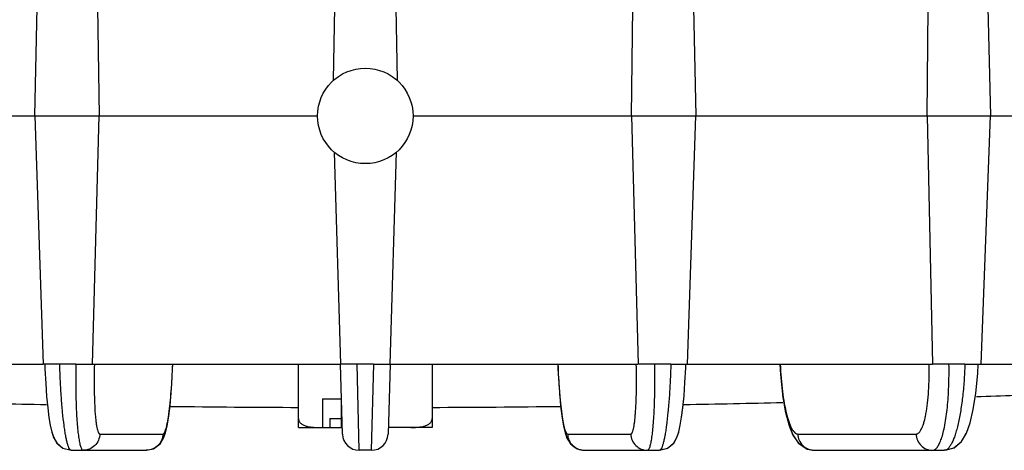
# Model space of a CAD drawing. Units: inches. Extents: x 0 to 17, y 0 to 11.
# Drawn here: x 3.7 to 4.3, y 0.9 to 1.2 of the extents above; entities that cross this region are included whole.
import ezdxf

# ---------------------------------------------------------------- set-up
doc = ezdxf.new("R2010")
doc.units = ezdxf.units.IN
doc.header["$LTSCALE"] = 0.935
doc.header["$MEASUREMENT"] = 0
doc.layers.get('0').update_dxf_attribs({"linetype": 'CONTINUOUS'})
doc.layers.add('7_ALL_FEATURES', color=7, linetype='CONTINUOUS')

msp = doc.modelspace()

# ---------------------------------------------------------------- linework, layer by layer
at = {"color": 7, "linetype": 'CONTINUOUS'}
for p, q in [((3.87747, 1.15115), (3.87835, 1.20207)), ((3.921, 1.20207), (3.92189, 1.15115)), ((3.71316, 1.12612), (3.86621, 1.12612)), ((3.93314, 1.12612), (4.0862, 1.12612)), ((3.87779, 1.10082), (3.88224, 0.95206)), ((3.91711, 0.95206), (3.92157, 1.10082))]:
    msp.add_line(p, q, dxfattribs=at)
msp.add_circle((3.89968, 1.12612), 0.03346, dxfattribs=at)
at = {"layer": '7_ALL_FEATURES', "color": 7, "linetype": 'CONTINUOUS'}
for p, q in [((3.66809, 1.12612), (3.66969, 1.20206)), ((3.7121, 1.20206), (3.71314, 1.12612)), ((4.08621, 1.12612), (4.08725, 1.20206)), ((4.12966, 1.20206), (4.13126, 1.12612)), ((4.29335, 1.12612), (4.29409, 1.20206)), ((4.33581, 1.20206), (4.33765, 1.12612)), ((3.50603, 1.12612), (3.71314, 1.12612)), ((3.66809, 1.12612), (3.67392, 0.95206)), ((3.70859, 0.95206), (3.71314, 1.12612)), ((4.08621, 1.12612), (4.29332, 1.12612)), ((4.08621, 1.12612), (4.09076, 0.95206)), ((4.12543, 0.95206), (4.13126, 1.12612)), ((4.29335, 1.12612), (4.49613, 1.12612)), ((4.29335, 1.12612), (4.29718, 0.95206)), ((4.33129, 0.95206), (4.33765, 1.12612)), ((3.50218, 0.95206), (3.67393, 0.95206)), ((3.67508, 0.95206), (3.67392, 0.95206)), ((3.6856, 0.95206), (3.67508, 0.95206)), ((3.67508, 0.95206), (3.6752, 0.94887)), ((3.69691, 0.95206), (3.70859, 0.95206)), ((3.7086, 0.95206), (3.88224, 0.95206)), ((3.8528, 0.90774), (3.8528, 0.95206)), ((3.88371, 0.90314), (3.88224, 0.95206)), ((3.89399, 0.95206), (3.88224, 0.95206)), ((3.90537, 0.95206), (3.91711, 0.95206)), ((3.91711, 0.95206), (3.91564, 0.90314)), ((3.91711, 0.95206), (4.09075, 0.95206)), ((3.94655, 0.95206), (3.94655, 0.90774)), ((4.10244, 0.95206), (4.09076, 0.95206)), ((4.11376, 0.95206), (4.12427, 0.95206)), ((4.12427, 0.95206), (4.12543, 0.95206)), ((4.12543, 0.95206), (4.29717, 0.95206)), ((4.30867, 0.95206), (4.29718, 0.95206)), ((4.3198, 0.95206), (4.3291, 0.95206)), ((4.3291, 0.95206), (4.33129, 0.95206)), ((4.33127, 0.95206), (4.49923, 0.95206)), ((3.86974, 0.92774), (3.88273, 0.92774)), ((3.86974, 0.92774), (3.86974, 0.90774)), ((3.88273, 0.92774), (3.88273, 0.90774)), ((3.76077, 0.90866), (3.76174, 0.91419)), ((3.87481, 0.91399), (3.88273, 0.91399)), ((3.87481, 0.91399), (3.87481, 0.90774)), ((3.8528, 0.90774), (3.88357, 0.90774)), ((3.94655, 0.90774), (3.91578, 0.90774)), ((4.19634, 0.90982), (4.19921, 0.90261)), ((3.69358, 0.89174), (3.74624, 0.89174)), ((3.74646, 0.89175), (3.74624, 0.89174)), ((3.9039, 0.89174), (3.89545, 0.89174)), ((4.0529, 0.89175), (4.05311, 0.89174)), ((4.05311, 0.89174), (4.10577, 0.89174)), ((4.10576, 0.89175), (4.11152, 0.89317)), ((4.21424, 0.89174), (4.30538, 0.89174))]:
    msp.add_line(p, q, dxfattribs=at)
at = {"layer": '7_ALL_FEATURES', "color": 9, "linetype": 'CONTINUOUS'}
for p, q in [((3.69691, 0.95206), (3.6856, 0.95206)), ((3.90537, 0.95206), (3.89399, 0.95206)), ((3.89545, 0.89174), (3.89399, 0.95206)), ((3.90537, 0.95206), (3.9039, 0.89174)), ((4.11376, 0.95206), (4.10244, 0.95206)), ((4.3198, 0.95206), (4.30867, 0.95206)), ((3.71366, 0.90314), (3.75792, 0.90314)), ((4.04143, 0.90314), (4.08569, 0.90314)), ((4.20275, 0.90314), (4.28563, 0.90314)), ((4.21403, 0.89175), (4.21424, 0.89174))]:
    msp.add_line(p, q, dxfattribs=at)
at = {"layer": '7_ALL_FEATURES', "color": 7, "linetype": 'CONTINUOUS'}
for points in [[(3.6752, 0.94887), (3.67572, 0.93866), (3.67639, 0.92947), (3.67717, 0.92145), (3.67804, 0.91468), (3.67898, 0.90912), (3.68003, 0.90452), (3.68133, 0.90066), (3.68351, 0.89683), (3.68783, 0.89317), (3.69359, 0.89175)], [(3.76174, 0.91419), (3.76263, 0.92095), (3.76343, 0.92898), (3.76413, 0.93824), (3.76466, 0.94855), (3.76479, 0.95208)], [(4.03456, 0.95208), (4.03467, 0.94917), (4.03519, 0.93877), (4.03588, 0.92943), (4.03669, 0.9213), (4.03758, 0.91446)], [(4.10576, 0.89175), (4.11157, 0.8932), (4.11589, 0.8969), (4.11805, 0.90074), (4.11935, 0.90464), (4.12041, 0.90929), (4.12135, 0.91492), (4.12222, 0.92178), (4.123, 0.92989), (4.12367, 0.93918), (4.12418, 0.94948), (4.12427, 0.95206)], [(4.19022, 0.95203), (4.1906, 0.94481), (4.19197, 0.93083), (4.19394, 0.91911), (4.19634, 0.90982)], [(4.30536, 0.89175), (4.31213, 0.89346), (4.31739, 0.89795), (4.32083, 0.90372), (4.32348, 0.91098), (4.32571, 0.92029), (4.32753, 0.93189), (4.32878, 0.94555), (4.3291, 0.95206)], [(3.74645, 0.89175), (3.75131, 0.89283), (3.75598, 0.89641), (3.75836, 0.90033), (3.75973, 0.90424), (3.76082, 0.90886), (3.76178, 0.91446), (3.76267, 0.9213), (3.7631, 0.92566)], [(4.03625, 0.92566), (4.03673, 0.92095), (4.03762, 0.91419), (4.03858, 0.90866), (4.03966, 0.9041), (4.04104, 0.90022), (4.04346, 0.89631)], [(4.12131, 0.91468), (4.12218, 0.92145), (4.12284, 0.92814)], [(4.19207, 0.93013), (4.19403, 0.9187), (4.19644, 0.90951), (4.19933, 0.90239), (4.20324, 0.89672)], [(3.67801, 0.91492), (3.67895, 0.90929), (3.68, 0.90464), (3.6813, 0.90074)], [(4.03758, 0.91446), (4.03854, 0.90886), (4.03962, 0.90424), (4.04099, 0.90033)], [(3.74646, 0.89175), (3.75119, 0.89278), (3.75589, 0.89631), (3.75831, 0.90022), (3.75969, 0.9041), (3.76077, 0.90866)], [(4.11152, 0.89317), (4.11584, 0.89683), (4.11802, 0.90066), (4.11932, 0.90452)], [(3.6813, 0.90074), (3.68346, 0.8969), (3.68778, 0.8932), (3.6878, 0.89319)], [(4.04099, 0.90033), (4.04337, 0.89641), (4.04805, 0.89283), (4.0529, 0.89175)], [(4.19921, 0.90261), (4.20308, 0.89689), (4.20909, 0.89272), (4.21403, 0.89175)], [(4.30599, 0.89191), (4.31218, 0.89349), (4.31739, 0.89795), (4.3208, 0.90366)], [(4.04346, 0.89631), (4.04816, 0.89278), (4.05289, 0.89175)], [(4.20324, 0.89672), (4.20931, 0.89263), (4.21402, 0.89175)]]:
    msp.add_lwpolyline(points, dxfattribs=at)
for centre, radius, start, end in [((3.89968, 12.92174), 12, 268.603141, 268.933909), ((3.89968, 12.92174), 12, 271.066074, 271.396943), ((3.89968, 12.92174), 12, 272.044898, 272.174554), ((3.89968, 12.92174), 12, 269.347536, 269.777311), ((3.89968, 12.92174), 12, 270.222689, 270.652469), ((3.89545, 0.90349), 0.01175, 181.71651, 270), ((3.89545, 0.9035), 0.01175, 181.7296, 270.00039), ((3.9039, 0.9035), 0.01175, 269.99954, 358.26808), ((3.9039, 0.90349), 0.01175, 270, 358.28349)]:
    msp.add_arc(centre, radius, start, end, dxfattribs=at)
at = {"layer": '7_ALL_FEATURES', "color": 9, "linetype": 'CONTINUOUS'}
for points, knots in [([(3.75792, 0.90314), (3.75811, 0.90314), (3.75842, 0.90332), (3.75873, 0.90368), (3.75911, 0.90429), (3.75957, 0.90535), (3.76009, 0.90695), (3.7606, 0.90898), (3.76111, 0.91143), (3.7616, 0.91426), (3.76227, 0.91873), (3.76301, 0.92508), (3.76375, 0.93345), (3.76434, 0.94259), (3.76462, 0.9489), (3.76473, 0.95212)], [0, 0, 0, 0, 0.011337, 0.019171, 0.028852, 0.054226, 0.08794, 0.129918, 0.179887, 0.237515, 0.302322, 0.451092, 0.621111, 0.806518, 1, 1, 1, 1]), ([(4.03462, 0.95212), (4.03473, 0.9489), (4.03501, 0.94259), (4.0356, 0.93345), (4.03634, 0.92508), (4.03708, 0.91873), (4.03775, 0.91426), (4.03824, 0.91143), (4.03875, 0.90898), (4.03927, 0.90695), (4.03978, 0.90535), (4.04024, 0.90429), (4.04062, 0.90368), (4.04093, 0.90332), (4.04124, 0.90314), (4.04143, 0.90314)], [0, 0, 0, 0, 0.193482, 0.378889, 0.548908, 0.697679, 0.762485, 0.820113, 0.870082, 0.91206, 0.945775, 0.971148, 0.980829, 0.988663, 1, 1, 1, 1]), ([(4.19047, 0.95212), (4.19059, 0.94887), (4.19097, 0.9425), (4.1919, 0.93331), (4.19315, 0.9249), (4.19448, 0.91856), (4.19569, 0.91412), (4.1966, 0.91131), (4.19756, 0.90888), (4.19854, 0.90686), (4.19955, 0.90526), (4.20057, 0.90408), (4.20163, 0.90333), (4.2024, 0.90314), (4.20275, 0.90314)], [0, 0, 0, 0, 0.187587, 0.36727, 0.5321, 0.676796, 0.740251, 0.797153, 0.847197, 0.890257, 0.926358, 0.955854, 0.979734, 1, 1, 1, 1]), ([(3.69358, 0.89174), (3.69335, 0.89174), (3.69298, 0.89197), (3.6926, 0.89241), (3.69213, 0.89316), (3.69158, 0.89447), (3.69096, 0.89645), (3.69034, 0.89896), (3.68974, 0.90198), (3.68915, 0.90548), (3.68837, 0.91099), (3.6875, 0.91882), (3.68665, 0.92913), (3.686, 0.94035), (3.68571, 0.9481), (3.6856, 0.95206)], [0, 0, 0, 0, 0.011299, 0.019119, 0.028799, 0.054219, 0.088009, 0.130079, 0.180194, 0.237957, 0.302876, 0.451894, 0.621894, 0.806917, 1, 1, 1, 1]), ([(3.69691, 0.95206), (3.69681, 0.94687), (3.69673, 0.93685), (3.69702, 0.92269), (3.69759, 0.91201), (3.69829, 0.9047), (3.6987, 0.90153), (3.69893, 0.90007)], [0, 0, 0, 0, 0.299365, 0.577004, 0.815463, 0.915249, 1, 1, 1, 1]), ([(3.70982, 0.95206), (3.70974, 0.94885), (3.70963, 0.94257), (3.70968, 0.93347), (3.70991, 0.92511), (3.71027, 0.91876), (3.71067, 0.91428), (3.71099, 0.91145), (3.71135, 0.909), (3.71174, 0.90696), (3.71215, 0.90536), (3.71254, 0.9043), (3.71289, 0.90369), (3.71318, 0.90332), (3.71348, 0.90314), (3.71366, 0.90314)], [0, 0, 0, 0, 0.193984, 0.379628, 0.549967, 0.699033, 0.76387, 0.821487, 0.87139, 0.913195, 0.946664, 0.971718, 0.981214, 0.988868, 1, 1, 1, 1]), ([(4.08569, 0.90314), (4.08587, 0.90314), (4.08617, 0.90332), (4.08646, 0.90369), (4.08681, 0.9043), (4.0872, 0.90536), (4.08762, 0.90696), (4.08801, 0.909), (4.08836, 0.91145), (4.08869, 0.91428), (4.08908, 0.91876), (4.08944, 0.92511), (4.08968, 0.93347), (4.08972, 0.94257), (4.08962, 0.94885), (4.08953, 0.95206)], [0, 0, 0, 0, 0.01113, 0.018782, 0.028277, 0.05333, 0.086795, 0.128594, 0.178495, 0.236107, 0.300943, 0.450013, 0.620359, 0.806012, 1, 1, 1, 1]), ([(4.10039, 0.89984), (4.10062, 0.90128), (4.10104, 0.90446), (4.10174, 0.91178), (4.10233, 0.9225), (4.10262, 0.93674), (4.10255, 0.94683), (4.10244, 0.95206)], [0, 0, 0, 0, 0.084104, 0.183474, 0.421732, 0.699821, 1, 1, 1, 1]), ([(4.11376, 0.95206), (4.11365, 0.9481), (4.11335, 0.94035), (4.1127, 0.92913), (4.11185, 0.91882), (4.11099, 0.911), (4.1102, 0.90548), (4.10962, 0.90198), (4.10901, 0.89897), (4.1084, 0.89645), (4.10777, 0.89447), (4.10722, 0.89316), (4.10675, 0.89241), (4.10638, 0.89197), (4.106, 0.89174), (4.10577, 0.89174)], [0, 0, 0, 0, 0.193079, 0.378092, 0.548087, 0.6971, 0.762018, 0.819784, 0.8699, 0.911977, 0.945773, 0.971196, 0.980877, 0.988699, 1, 1, 1, 1]), ([(4.28563, 0.90314), (4.28597, 0.90314), (4.28672, 0.90333), (4.28773, 0.9041), (4.28867, 0.9053), (4.28956, 0.90693), (4.29041, 0.90897), (4.2912, 0.91143), (4.29192, 0.91427), (4.29284, 0.91874), (4.29375, 0.92509), (4.29447, 0.93345), (4.29483, 0.94256), (4.29481, 0.94885), (4.29474, 0.95206)], [0, 0, 0, 0, 0.020037, 0.043473, 0.072585, 0.108463, 0.151472, 0.201649, 0.258784, 0.322518, 0.467879, 0.633048, 0.812581, 1, 1, 1, 1]), ([(4.30332, 0.89984), (4.30381, 0.90127), (4.30472, 0.90443), (4.3063, 0.91173), (4.30773, 0.92247), (4.30866, 0.93673), (4.30876, 0.94683), (4.30867, 0.95206)], [0, 0, 0, 0, 0.086256, 0.186788, 0.425293, 0.701966, 1, 1, 1, 1]), ([(4.3198, 0.95206), (4.31968, 0.9481), (4.31928, 0.94034), (4.31825, 0.92911), (4.31682, 0.91879), (4.31528, 0.91097), (4.31386, 0.90546), (4.31278, 0.90196), (4.31164, 0.89893), (4.31047, 0.89641), (4.30926, 0.89441), (4.30802, 0.89293), (4.30675, 0.89199), (4.30581, 0.89174), (4.30538, 0.89174)], [0, 0, 0, 0, 0.185975, 0.364538, 0.529239, 0.67463, 0.73856, 0.796003, 0.84658, 0.890068, 0.926472, 0.956097, 0.979913, 1, 1, 1, 1]), ([(3.69893, 0.90007), (3.69911, 0.89888), (3.69949, 0.8968), (3.70002, 0.89476), (3.70033, 0.89391)], [0, 0, 0, 0, 0.572646, 1, 1, 1, 1]), ([(3.71366, 0.90314), (3.71362, 0.90164), (3.71294, 0.89864), (3.71033, 0.89485), (3.70649, 0.89234), (3.70347, 0.89174), (3.70198, 0.89174)], [0, 0, 0, 0, 0.250385, 0.500887, 0.750869, 1, 1, 1, 1]), ([(3.75792, 0.90314), (3.75788, 0.90166), (3.75721, 0.89869), (3.75467, 0.89494), (3.7509, 0.89241), (3.74793, 0.89177), (3.74646, 0.89175)], [0, 0, 0, 0, 0.250329, 0.500816, 0.750741, 1, 1, 1, 1]), ([(4.04143, 0.90314), (4.04147, 0.90166), (4.04214, 0.89869), (4.04469, 0.89493), (4.04846, 0.89241), (4.05143, 0.89177), (4.0529, 0.89175)], [0, 0, 0, 0, 0.250331, 0.500819, 0.750746, 1, 1, 1, 1]), ([(4.08569, 0.90314), (4.08573, 0.90164), (4.08641, 0.89864), (4.08902, 0.89485), (4.09287, 0.89234), (4.09588, 0.89174), (4.09737, 0.89174)], [0, 0, 0, 0, 0.250385, 0.500886, 0.750869, 1, 1, 1, 1]), ([(4.09899, 0.89383), (4.0993, 0.89465), (4.09983, 0.89665), (4.1002, 0.89867), (4.10039, 0.89984)], [0, 0, 0, 0, 0.426942, 1, 1, 1, 1]), ([(4.20275, 0.90314), (4.2028, 0.90166), (4.20345, 0.8987), (4.20594, 0.89495), (4.20965, 0.89241), (4.21258, 0.89177), (4.21403, 0.89175)], [0, 0, 0, 0, 0.252214, 0.503478, 0.752626, 1, 1, 1, 1]), ([(4.28563, 0.90314), (4.28568, 0.90165), (4.28634, 0.89865), (4.2889, 0.89486), (4.29268, 0.89234), (4.29565, 0.89174), (4.29712, 0.89174)], [0, 0, 0, 0, 0.252292, 0.503568, 0.752753, 1, 1, 1, 1]), ([(4.30054, 0.89402), (4.3011, 0.89479), (4.30215, 0.89669), (4.30293, 0.8987), (4.30332, 0.89984)], [0, 0, 0, 0, 0.443538, 1, 1, 1, 1]), ([(3.70033, 0.89391), (3.70045, 0.89359), (3.70067, 0.89303), (3.70107, 0.89233), (3.70149, 0.89187), (3.70183, 0.89174), (3.70198, 0.89174)], [0, 0, 0, 0, 0.359512, 0.637283, 0.842658, 1, 1, 1, 1]), ([(4.09737, 0.89174), (4.09752, 0.89174), (4.09785, 0.89187), (4.09826, 0.89231), (4.09865, 0.89298), (4.09888, 0.89352), (4.09899, 0.89383)], [0, 0, 0, 0, 0.158893, 0.364781, 0.641981, 1, 1, 1, 1]), ([(4.29712, 0.89174), (4.29741, 0.89174), (4.29803, 0.89185), (4.29892, 0.89231), (4.29978, 0.89305), (4.30029, 0.89367), (4.30054, 0.89402)], [0, 0, 0, 0, 0.208204, 0.435077, 0.695744, 1, 1, 1, 1])]:
    msp.add_open_spline(points, degree=3, knots=knots, dxfattribs=at)
at = {"layer": '7_ALL_FEATURES', "color": 7, "linetype": 'CONTINUOUS'}
for points, knots in [([(3.8528, 0.91399), (3.8528, 0.91358), (3.85291, 0.91296), (3.85323, 0.91222), (3.85365, 0.91154), (3.85429, 0.91082), (3.85519, 0.91012), (3.85615, 0.90956), (3.85716, 0.90911), (3.85819, 0.90875), (3.85959, 0.90838), (3.86136, 0.90806), (3.8635, 0.90785), (3.86565, 0.90776), (3.86709, 0.90774), (3.8678, 0.90774)], [0, 0, 0, 0, 0.069583, 0.103803, 0.137429, 0.20292, 0.266753, 0.329468, 0.391452, 0.452955, 0.51414, 0.635925, 0.757371, 0.8787, 1, 1, 1, 1]), ([(3.93155, 0.90774), (3.93227, 0.90774), (3.9337, 0.90776), (3.93585, 0.90785), (3.93799, 0.90806), (3.93977, 0.90838), (3.94116, 0.90875), (3.94219, 0.90911), (3.9432, 0.90955), (3.94416, 0.91012), (3.94506, 0.91082), (3.94584, 0.91169), (3.94641, 0.91277), (3.94655, 0.91358), (3.94655, 0.91399)], [0, 0, 0, 0, 0.121303, 0.242636, 0.364088, 0.485879, 0.547071, 0.608578, 0.670576, 0.733303, 0.797145, 0.862653, 0.93038, 1, 1, 1, 1])]:
    msp.add_open_spline(points, degree=3, knots=knots, dxfattribs=at)

doc.saveas('drawing.dxf')
